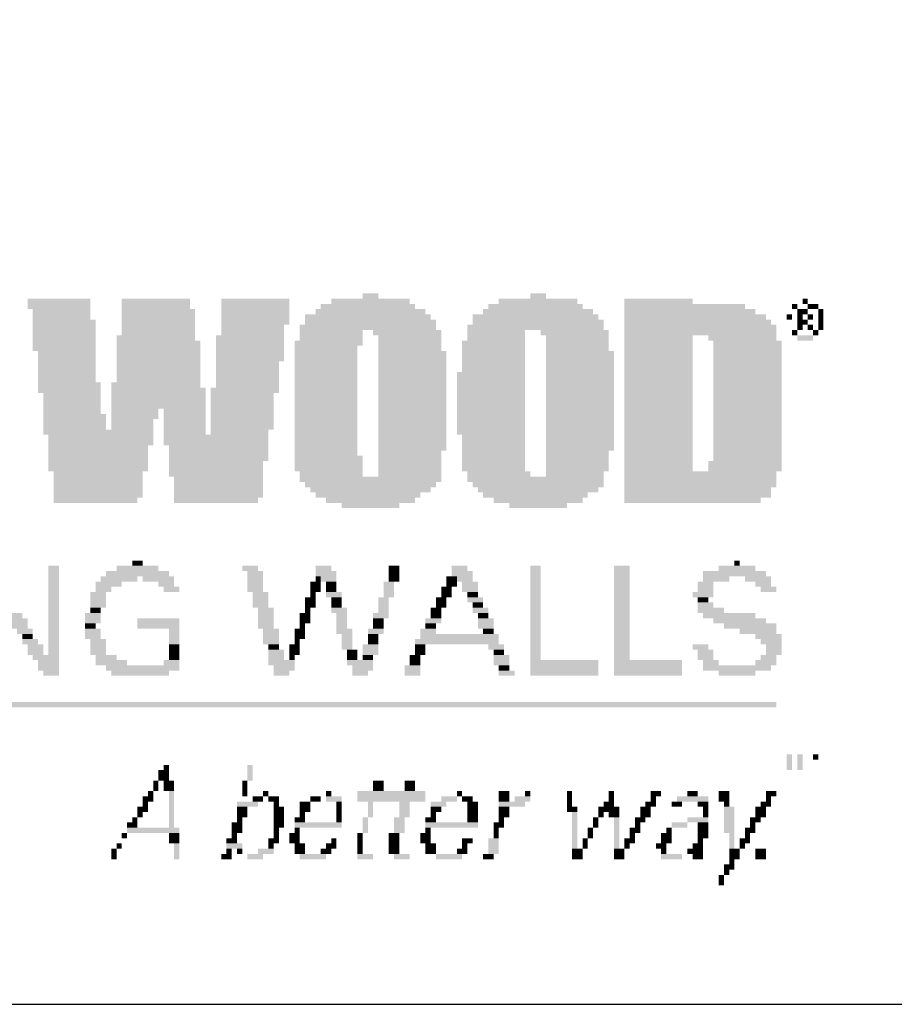
# Model space of a CAD drawing. Units: inches. Extents: x 19 to 223, y 0 to 132.
# Drawn here: x 131 to 143, y 0 to 12 of the extents above; entities that cross this region are included whole.
import ezdxf

# ---------------------------------------------------------------- set-up
doc = ezdxf.new("R2010")
doc.units = ezdxf.units.IN
doc.header["$MEASUREMENT"] = 0

# ---------------------------------------------------------------- blocks, each defined once
blk = doc.blocks.new('*U1', base_point=(165, 350))
at = {"color": 142}
for points in [[(350.4, 458.88), (353.28, 458.88), (350.4, 457.92), (353.28, 457.92)], [(381.12, 458.88), (384, 458.88), (381.12, 457.92), (384, 457.92)], [(288.96, 457.92), (300.48, 457.92), (288.96, 456), (300.48, 456)], [(306.24, 457.92), (318.72, 457.92), (306.24, 456), (318.72, 456)], [(324.48, 457.92), (336.96, 457.92), (324.48, 453.12), (336.96, 453.12)], [(342.72, 456.96), (360, 456.96), (342.72, 456), (360, 456)], [(344.64, 457.92), (359.04, 457.92), (344.64, 456.96), (359.04, 456.96)], [(373.44, 456.96), (390.72, 456.96), (373.44, 456), (390.72, 456)], [(375.36, 457.92), (389.76, 457.92), (375.36, 456.96), (389.76, 456.96)], [(398.4, 457.92), (410.88, 457.92), (398.4, 456.96), (410.88, 456.96)], [(398.4, 456.96), (420.48, 456.96), (398.4, 456), (420.48, 456)], [(429.12, 456.96), (430.08, 456.96), (429.12, 456), (430.08, 456)], [(431.04, 457.92), (432, 457.92), (431.04, 456.96), (432, 456.96)], [(432, 456.96), (433.92, 456.96), (432, 456), (433.92, 456)], [(289.92, 456), (300.48, 456), (289.92, 454.08), (300.48, 454.08)], [(306.24, 456), (319.68, 456), (306.24, 451.2), (319.68, 451.2)], [(339.84, 455.04), (362.88, 455.04), (339.84, 454.08), (362.88, 454.08)], [(341.76, 456), (361.92, 456), (341.76, 455.04), (361.92, 455.04)], [(370.56, 455.04), (393.6, 455.04), (370.56, 454.08), (393.6, 454.08)], [(372.48, 456), (392.64, 456), (372.48, 455.04), (392.64, 455.04)], [(398.4, 456), (422.4, 456), (398.4, 455.04), (422.4, 455.04)], [(398.4, 455.04), (424.32, 455.04), (398.4, 454.08), (424.32, 454.08)], [(428.16, 455.04), (429.12, 455.04), (428.16, 454.08), (429.12, 454.08)], [(430.08, 456), (431.04, 456), (430.08, 455.04), (431.04, 455.04)], [(430.08, 455.04), (431.04, 455.04), (430.08, 454.08), (431.04, 454.08)], [(431.04, 456), (432, 456), (431.04, 455.04), (432, 455.04)], [(432, 455.04), (432.96, 455.04), (432, 454.08), (432.96, 454.08)], [(433.92, 456), (434.88, 456), (433.92, 455.04), (434.88, 455.04)], [(433.92, 455.04), (434.88, 455.04), (433.92, 454.08), (434.88, 454.08)], [(289.92, 454.08), (301.44, 454.08), (289.92, 448.32), (301.44, 448.32)], [(324.48, 453.12), (336, 453.12), (324.48, 451.2), (336, 451.2)], [(338.88, 453.12), (363.84, 453.12), (338.88, 452.16), (363.84, 452.16)], [(339.84, 454.08), (363.84, 454.08), (339.84, 453.12), (363.84, 453.12)], [(369.6, 453.12), (394.56, 453.12), (369.6, 452.16), (394.56, 452.16)], [(370.56, 454.08), (394.56, 454.08), (370.56, 453.12), (394.56, 453.12)], [(398.4, 454.08), (425.28, 454.08), (398.4, 453.12), (425.28, 453.12)], [(398.4, 453.12), (426.24, 453.12), (398.4, 452.16), (426.24, 452.16)], [(430.08, 454.08), (431.04, 454.08), (430.08, 452.16), (431.04, 452.16)], [(431.04, 454.08), (432, 454.08), (431.04, 453.12), (432, 453.12)], [(432, 453.12), (432.96, 453.12), (432, 452.16), (432.96, 452.16)], [(433.92, 454.08), (434.88, 454.08), (433.92, 452.16), (434.88, 452.16)], [(305.28, 451.2), (319.68, 451.2), (305.28, 450.24), (319.68, 450.24)], [(323.52, 451.2), (336, 451.2), (323.52, 446.4), (336, 446.4)], [(338.88, 452.16), (350.4, 452.16), (338.88, 451.2), (350.4, 451.2)], [(338.88, 451.2), (350.4, 451.2), (338.88, 450.24), (350.4, 450.24)], [(352.32, 452.16), (364.8, 452.16), (352.32, 451.2), (364.8, 451.2)], [(353.28, 451.2), (364.8, 451.2), (353.28, 450.24), (364.8, 450.24)], [(369.6, 452.16), (380.16, 452.16), (369.6, 451.2), (380.16, 451.2)], [(369.6, 451.2), (380.16, 451.2), (369.6, 450.24), (380.16, 450.24)], [(383.04, 452.16), (395.52, 452.16), (383.04, 451.2), (395.52, 451.2)], [(384, 451.2), (395.52, 451.2), (384, 450.24), (395.52, 450.24)], [(398.4, 452.16), (426.24, 452.16), (398.4, 451.2), (426.24, 451.2)], [(398.4, 451.2), (410.88, 451.2), (398.4, 450.24), (410.88, 450.24)], [(413.76, 451.2), (426.24, 451.2), (413.76, 450.24), (426.24, 450.24)], [(429.12, 452.16), (430.08, 452.16), (429.12, 451.2), (430.08, 451.2)], [(430.08, 451.2), (432.96, 451.2), (430.08, 450.24), (432.96, 450.24)], [(432.96, 452.16), (433.92, 452.16), (432.96, 451.2), (433.92, 451.2)], [(305.28, 450.24), (320.64, 450.24), (305.28, 445.44), (320.64, 445.44)], [(337.92, 450.24), (350.4, 450.24), (337.92, 449.28), (350.4, 449.28)], [(337.92, 449.28), (349.44, 449.28), (337.92, 448.32), (349.44, 448.32)], [(353.28, 450.24), (364.8, 450.24), (353.28, 448.32), (364.8, 448.32)], [(368.64, 450.24), (380.16, 450.24), (368.64, 448.32), (380.16, 448.32)], [(384, 450.24), (395.52, 450.24), (384, 448.32), (395.52, 448.32)], [(398.4, 450.24), (410.88, 450.24), (398.4, 446.4), (410.88, 446.4)], [(414.72, 450.24), (427.2, 450.24), (414.72, 446.4), (427.2, 446.4)], [(290.88, 448.32), (301.44, 448.32), (290.88, 445.44), (301.44, 445.44)], [(337.92, 448.32), (349.44, 448.32), (337.92, 442.56), (349.44, 442.56)], [(353.28, 448.32), (365.76, 448.32), (353.28, 442.56), (365.76, 442.56)], [(368.64, 448.32), (380.16, 448.32), (368.64, 444.48), (380.16, 444.48)], [(384, 448.32), (396.48, 448.32), (384, 442.56), (396.48, 442.56)], [(323.52, 446.4), (335.04, 446.4), (323.52, 445.44), (335.04, 445.44)], [(398.4, 446.4), (410.88, 446.4), (398.4, 444.48), (410.88, 444.48)], [(414.72, 446.4), (427.2, 446.4), (414.72, 444.48), (427.2, 444.48)], [(290.88, 445.44), (301.44, 445.44), (290.88, 444.48), (301.44, 444.48)], [(290.88, 444.48), (301.44, 444.48), (290.88, 442.56), (301.44, 442.56)], [(305.28, 445.44), (320.64, 445.44), (305.28, 444.48), (320.64, 444.48)], [(305.28, 444.48), (320.64, 444.48), (305.28, 442.56), (320.64, 442.56)], [(323.52, 445.44), (335.04, 445.44), (323.52, 444.48), (335.04, 444.48)], [(323.52, 444.48), (335.04, 444.48), (323.52, 441.6), (335.04, 441.6)], [(367.68, 444.48), (380.16, 444.48), (367.68, 442.56), (380.16, 442.56)], [(398.4, 444.48), (410.88, 444.48), (398.4, 432), (410.88, 432)], [(414.72, 444.48), (427.2, 444.48), (414.72, 432), (427.2, 432)], [(290.88, 442.56), (302.4, 442.56), (290.88, 440.64), (302.4, 440.64)], [(304.32, 442.56), (320.64, 442.56), (304.32, 441.6), (320.64, 441.6)], [(337.92, 442.56), (349.44, 442.56), (337.92, 435.84), (349.44, 435.84)], [(353.28, 442.56), (365.76, 442.56), (353.28, 435.84), (365.76, 435.84)], [(367.68, 442.56), (380.16, 442.56), (367.68, 435.84), (380.16, 435.84)], [(384, 442.56), (396.48, 442.56), (384, 435.84), (396.48, 435.84)], [(291.84, 440.64), (302.4, 440.64), (291.84, 439.68), (302.4, 439.68)], [(304.32, 441.6), (321.6, 441.6), (304.32, 439.68), (321.6, 439.68)], [(322.56, 441.6), (335.04, 441.6), (322.56, 440.64), (335.04, 440.64)], [(322.56, 440.64), (334.08, 440.64), (322.56, 439.68), (334.08, 439.68)], [(291.84, 439.68), (302.4, 439.68), (291.84, 436.8), (302.4, 436.8)], [(304.32, 439.68), (312.96, 439.68), (304.32, 435.84), (312.96, 435.84)], [(312.96, 439.68), (321.6, 439.68), (312.96, 437.76), (321.6, 437.76)], [(322.56, 439.68), (334.08, 439.68), (322.56, 433.92), (334.08, 433.92)], [(291.84, 436.8), (303.36, 436.8), (291.84, 432.96), (303.36, 432.96)], [(313.92, 437.76), (321.6, 437.76), (313.92, 432), (321.6, 432)], [(304.32, 435.84), (312, 435.84), (304.32, 433.92), (312, 433.92)], [(337.92, 435.84), (349.44, 435.84), (337.92, 431.04), (349.44, 431.04)], [(353.28, 435.84), (365.76, 435.84), (353.28, 431.04), (365.76, 431.04)], [(367.68, 435.84), (380.16, 435.84), (367.68, 432.96), (380.16, 432.96)], [(384, 435.84), (396.48, 435.84), (384, 431.04), (396.48, 431.04)], [(303.36, 433.92), (312, 433.92), (303.36, 432), (312, 432)], [(322.56, 433.92), (333.12, 433.92), (322.56, 432.96), (333.12, 432.96)], [(292.8, 432.96), (303.36, 432.96), (292.8, 432), (303.36, 432)], [(292.8, 432), (312, 432), (292.8, 431.04), (312, 431.04)], [(313.92, 432), (321.6, 432), (313.92, 431.04), (321.6, 431.04)], [(321.6, 432.96), (333.12, 432.96), (321.6, 432), (333.12, 432)], [(321.6, 432), (333.12, 432), (321.6, 431.04), (333.12, 431.04)], [(368.64, 432.96), (380.16, 432.96), (368.64, 431.04), (380.16, 431.04)], [(398.4, 432), (410.88, 432), (398.4, 431.04), (410.88, 431.04)], [(414.72, 432), (427.2, 432), (414.72, 431.04), (427.2, 431.04)], [(292.8, 431.04), (311.04, 431.04), (292.8, 426.24), (311.04, 426.24)], [(314.88, 431.04), (333.12, 431.04), (314.88, 428.16), (333.12, 428.16)], [(337.92, 431.04), (349.44, 431.04), (337.92, 429.12), (349.44, 429.12)], [(353.28, 431.04), (365.76, 431.04), (353.28, 430.08), (365.76, 430.08)], [(353.28, 430.08), (364.8, 430.08), (353.28, 428.16), (364.8, 428.16)], [(368.64, 431.04), (380.16, 431.04), (368.64, 428.16), (380.16, 428.16)], [(384, 431.04), (396.48, 431.04), (384, 430.08), (396.48, 430.08)], [(384, 430.08), (395.52, 430.08), (384, 428.16), (395.52, 428.16)], [(398.4, 431.04), (410.88, 431.04), (398.4, 427.2), (410.88, 427.2)], [(414.72, 431.04), (427.2, 431.04), (414.72, 428.16), (427.2, 428.16)], [(314.88, 428.16), (332.16, 428.16), (314.88, 425.28), (332.16, 425.28)], [(337.92, 429.12), (350.4, 429.12), (337.92, 428.16), (350.4, 428.16)], [(337.92, 428.16), (350.4, 428.16), (337.92, 427.2), (350.4, 427.2)], [(353.28, 428.16), (364.8, 428.16), (353.28, 427.2), (364.8, 427.2)], [(368.64, 428.16), (380.16, 428.16), (368.64, 427.2), (380.16, 427.2)], [(384, 428.16), (395.52, 428.16), (384, 427.2), (395.52, 427.2)], [(413.76, 428.16), (427.2, 428.16), (413.76, 427.2), (427.2, 427.2)], [(293.76, 426.24), (310.08, 426.24), (293.76, 421.44), (310.08, 421.44)], [(337.92, 427.2), (350.4, 427.2), (337.92, 426.24), (350.4, 426.24)], [(338.88, 426.24), (350.4, 426.24), (338.88, 425.28), (350.4, 425.28)], [(353.28, 427.2), (364.8, 427.2), (353.28, 426.24), (364.8, 426.24)], [(353.28, 426.24), (364.8, 426.24), (353.28, 425.28), (364.8, 425.28)], [(368.64, 427.2), (380.16, 427.2), (368.64, 426.24), (380.16, 426.24)], [(369.6, 426.24), (381.12, 426.24), (369.6, 425.28), (381.12, 425.28)], [(384, 427.2), (395.52, 427.2), (384, 426.24), (395.52, 426.24)], [(384, 426.24), (394.56, 426.24), (384, 425.28), (394.56, 425.28)], [(398.4, 427.2), (410.88, 427.2), (398.4, 426.24), (410.88, 426.24)], [(398.4, 426.24), (426.24, 426.24), (398.4, 424.32), (426.24, 424.32)], [(413.76, 427.2), (427.2, 427.2), (413.76, 426.24), (427.2, 426.24)], [(315.84, 425.28), (332.16, 425.28), (315.84, 421.44), (332.16, 421.44)], [(338.88, 425.28), (364.8, 425.28), (338.88, 424.32), (364.8, 424.32)], [(339.84, 424.32), (363.84, 424.32), (339.84, 423.36), (363.84, 423.36)], [(369.6, 425.28), (394.56, 425.28), (369.6, 424.32), (394.56, 424.32)], [(370.56, 424.32), (394.56, 424.32), (370.56, 423.36), (394.56, 423.36)], [(398.4, 424.32), (426.24, 424.32), (398.4, 423.36), (426.24, 423.36)], [(340.8, 423.36), (362.88, 423.36), (340.8, 422.4), (362.88, 422.4)], [(341.76, 422.4), (360.96, 422.4), (341.76, 421.44), (360.96, 421.44)], [(371.52, 423.36), (393.6, 423.36), (371.52, 422.4), (393.6, 422.4)], [(372.48, 422.4), (391.68, 422.4), (372.48, 421.44), (391.68, 421.44)], [(398.4, 423.36), (425.28, 423.36), (398.4, 421.44), (425.28, 421.44)], [(293.76, 421.44), (309.12, 421.44), (293.76, 420.48), (309.12, 420.48)], [(315.84, 421.44), (331.2, 421.44), (315.84, 420.48), (331.2, 420.48)], [(343.68, 421.44), (360, 421.44), (343.68, 420.48), (360, 420.48)], [(346.56, 420.48), (357.12, 420.48), (346.56, 419.52), (357.12, 419.52)], [(374.4, 421.44), (390.72, 421.44), (374.4, 420.48), (390.72, 420.48)], [(377.28, 420.48), (387.84, 420.48), (377.28, 419.52), (387.84, 419.52)], [(398.4, 421.44), (423.36, 421.44), (398.4, 420.48), (423.36, 420.48)], [(428.16, 374.4), (429.12, 374.4), (428.16, 371.52), (429.12, 371.52)], [(430.08, 374.4), (431.04, 374.4), (430.08, 371.52), (431.04, 371.52)], [(432.96, 374.4), (433.92, 374.4), (432.96, 373.44), (433.92, 373.44)], [(313.92, 372.48), (314.88, 372.48), (313.92, 371.52), (314.88, 371.52)], [(329.28, 372.48), (330.24, 372.48), (329.28, 369.6), (330.24, 369.6)], [(312.96, 371.52), (314.88, 371.52), (312.96, 370.56), (314.88, 370.56)], [(312.96, 370.56), (313.92, 370.56), (312.96, 369.6), (313.92, 369.6)], [(313.92, 370.56), (314.88, 370.56), (313.92, 369.6), (314.88, 369.6)], [(312, 369.6), (312.96, 369.6), (312, 367.68), (312.96, 367.68)], [(313.92, 369.6), (315.84, 369.6), (313.92, 367.68), (315.84, 367.68)], [(328.32, 369.6), (329.28, 369.6), (328.32, 367.68), (329.28, 367.68)], [(352.32, 369.6), (354.24, 369.6), (352.32, 367.68), (354.24, 367.68)], [(358.08, 369.6), (360, 369.6), (358.08, 367.68), (360, 367.68)], [(310.08, 366.72), (312, 366.72), (310.08, 365.76), (312, 365.76)], [(311.04, 367.68), (312, 367.68), (311.04, 366.72), (312, 366.72)], [(314.88, 367.68), (315.84, 367.68), (314.88, 360.96), (315.84, 360.96)], [(328.32, 367.68), (329.28, 367.68), (328.32, 366.72), (329.28, 366.72)], [(330.24, 366.72), (332.16, 366.72), (330.24, 365.76), (332.16, 365.76)], [(332.16, 367.68), (333.12, 367.68), (332.16, 366.72), (333.12, 366.72)], [(333.12, 366.72), (335.04, 366.72), (333.12, 365.76), (335.04, 365.76)], [(340.8, 366.72), (342.72, 366.72), (340.8, 365.76), (342.72, 365.76)], [(343.68, 367.68), (344.64, 367.68), (343.68, 366.72), (344.64, 366.72)], [(343.68, 366.72), (346.56, 366.72), (343.68, 365.76), (346.56, 365.76)], [(349.44, 367.68), (355.2, 367.68), (349.44, 365.76), (355.2, 365.76)], [(355.2, 367.68), (361.92, 367.68), (355.2, 365.76), (361.92, 365.76)], [(364.8, 366.72), (367.68, 366.72), (364.8, 365.76), (367.68, 365.76)], [(367.68, 367.68), (368.64, 367.68), (367.68, 366.72), (368.64, 366.72)], [(368.64, 366.72), (370.56, 366.72), (368.64, 365.76), (370.56, 365.76)], [(375.36, 367.68), (377.28, 367.68), (375.36, 365.76), (377.28, 365.76)], [(378.24, 366.72), (381.12, 366.72), (378.24, 365.76), (381.12, 365.76)], [(380.16, 367.68), (381.12, 367.68), (380.16, 366.72), (381.12, 366.72)], [(387.84, 367.68), (388.8, 367.68), (387.84, 365.76), (388.8, 365.76)], [(395.52, 367.68), (396.48, 367.68), (395.52, 365.76), (396.48, 365.76)], [(403.2, 367.68), (405.12, 367.68), (403.2, 366.72), (405.12, 366.72)], [(403.2, 366.72), (404.16, 366.72), (403.2, 365.76), (404.16, 365.76)], [(408, 366.72), (410.88, 366.72), (408, 365.76), (410.88, 365.76)], [(409.92, 367.68), (411.84, 367.68), (409.92, 366.72), (411.84, 366.72)], [(410.88, 366.72), (413.76, 366.72), (410.88, 365.76), (413.76, 365.76)], [(415.68, 367.68), (417.6, 367.68), (415.68, 365.76), (417.6, 365.76)], [(424.32, 367.68), (426.24, 367.68), (424.32, 366.72), (426.24, 366.72)], [(424.32, 366.72), (425.28, 366.72), (424.32, 365.76), (425.28, 365.76)], [(309.12, 364.8), (311.04, 364.8), (309.12, 363.84), (311.04, 363.84)], [(310.08, 365.76), (311.04, 365.76), (310.08, 364.8), (311.04, 364.8)], [(327.36, 365.76), (331.2, 365.76), (327.36, 364.8), (331.2, 364.8)], [(327.36, 364.8), (329.28, 364.8), (327.36, 363.84), (329.28, 363.84)], [(334.08, 365.76), (335.04, 365.76), (334.08, 364.8), (335.04, 364.8)], [(334.08, 364.8), (336, 364.8), (334.08, 363.84), (336, 363.84)], [(338.88, 365.76), (340.8, 365.76), (338.88, 364.8), (340.8, 364.8)], [(338.88, 364.8), (340.8, 364.8), (338.88, 363.84), (340.8, 363.84)], [(345.6, 365.76), (346.56, 365.76), (345.6, 364.8), (346.56, 364.8)], [(345.6, 364.8), (346.56, 364.8), (345.6, 363.84), (346.56, 363.84)], [(351.36, 365.76), (352.32, 365.76), (351.36, 362.88), (352.32, 362.88)], [(357.12, 365.76), (359.04, 365.76), (357.12, 362.88), (359.04, 362.88)], [(362.88, 365.76), (365.76, 365.76), (362.88, 364.8), (365.76, 364.8)], [(362.88, 364.8), (364.8, 364.8), (362.88, 363.84), (364.8, 363.84)], [(369.6, 365.76), (371.52, 365.76), (369.6, 364.8), (371.52, 364.8)], [(369.6, 364.8), (371.52, 364.8), (369.6, 363.84), (371.52, 363.84)], [(375.36, 365.76), (380.16, 365.76), (375.36, 364.8), (380.16, 364.8)], [(375.36, 364.8), (377.28, 364.8), (375.36, 363.84), (377.28, 363.84)], [(387.84, 365.76), (388.8, 365.76), (387.84, 364.8), (388.8, 364.8)], [(387.84, 364.8), (389.76, 364.8), (387.84, 363.84), (389.76, 363.84)], [(393.6, 364.8), (395.52, 364.8), (393.6, 363.84), (395.52, 363.84)], [(394.56, 365.76), (395.52, 365.76), (394.56, 364.8), (395.52, 364.8)], [(395.52, 365.76), (396.48, 365.76), (395.52, 364.8), (396.48, 364.8)], [(395.52, 364.8), (397.44, 364.8), (395.52, 362.88), (397.44, 362.88)], [(401.28, 364.8), (403.2, 364.8), (401.28, 362.88), (403.2, 362.88)], [(402.24, 365.76), (404.16, 365.76), (402.24, 364.8), (404.16, 364.8)], [(407.04, 365.76), (408.96, 365.76), (407.04, 364.8), (408.96, 364.8)], [(411.84, 365.76), (413.76, 365.76), (411.84, 364.8), (413.76, 364.8)], [(412.8, 364.8), (413.76, 364.8), (412.8, 363.84), (413.76, 363.84)], [(416.64, 365.76), (417.6, 365.76), (416.64, 364.8), (417.6, 364.8)], [(416.64, 364.8), (418.56, 364.8), (416.64, 360), (418.56, 360)], [(422.4, 364.8), (424.32, 364.8), (422.4, 362.88), (424.32, 362.88)], [(423.36, 365.76), (425.28, 365.76), (423.36, 364.8), (425.28, 364.8)], [(308.16, 362.88), (309.12, 362.88), (308.16, 361.92), (309.12, 361.92)], [(309.12, 363.84), (310.08, 363.84), (309.12, 362.88), (310.08, 362.88)], [(327.36, 363.84), (329.28, 363.84), (327.36, 362.88), (329.28, 362.88)], [(327.36, 362.88), (328.32, 362.88), (327.36, 361.92), (328.32, 361.92)], [(334.08, 363.84), (336, 363.84), (334.08, 362.88), (336, 362.88)], [(334.08, 362.88), (336, 362.88), (334.08, 360.96), (336, 360.96)], [(337.92, 362.88), (339.84, 362.88), (337.92, 361.92), (339.84, 361.92)], [(338.88, 363.84), (339.84, 363.84), (338.88, 362.88), (339.84, 362.88)], [(345.6, 363.84), (346.56, 363.84), (345.6, 361.92), (346.56, 361.92)], [(350.4, 362.88), (351.36, 362.88), (350.4, 360), (351.36, 360)], [(356.16, 362.88), (358.08, 362.88), (356.16, 360), (358.08, 360)], [(361.92, 362.88), (363.84, 362.88), (361.92, 361.92), (363.84, 361.92)], [(362.88, 363.84), (363.84, 363.84), (362.88, 362.88), (363.84, 362.88)], [(369.6, 363.84), (371.52, 363.84), (369.6, 361.92), (371.52, 361.92)], [(375.36, 363.84), (377.28, 363.84), (375.36, 362.88), (377.28, 362.88)], [(375.36, 362.88), (376.32, 362.88), (375.36, 361.92), (376.32, 361.92)], [(388.8, 363.84), (389.76, 363.84), (388.8, 357.12), (389.76, 357.12)], [(392.64, 362.88), (393.6, 362.88), (392.64, 360.96), (393.6, 360.96)], [(393.6, 363.84), (394.56, 363.84), (393.6, 362.88), (394.56, 362.88)], [(396.48, 362.88), (397.44, 362.88), (396.48, 357.12), (397.44, 357.12)], [(400.32, 362.88), (402.24, 362.88), (400.32, 361.92), (402.24, 361.92)], [(409.92, 362.88), (413.76, 362.88), (409.92, 361.92), (413.76, 361.92)], [(412.8, 363.84), (413.76, 363.84), (412.8, 362.88), (413.76, 362.88)], [(421.44, 362.88), (423.36, 362.88), (421.44, 361.92), (423.36, 361.92)], [(307.2, 361.92), (309.12, 361.92), (307.2, 360.96), (309.12, 360.96)], [(307.2, 360.96), (316.8, 360.96), (307.2, 360), (316.8, 360)], [(326.4, 361.92), (328.32, 361.92), (326.4, 360), (328.32, 360)], [(334.08, 360.96), (335.04, 360.96), (334.08, 359.04), (335.04, 359.04)], [(337.92, 361.92), (346.56, 361.92), (337.92, 360.96), (346.56, 360.96)], [(337.92, 360.96), (338.88, 360.96), (337.92, 360), (338.88, 360)], [(361.92, 361.92), (371.52, 361.92), (361.92, 360.96), (371.52, 360.96)], [(361.92, 360.96), (362.88, 360.96), (361.92, 360), (362.88, 360)], [(374.4, 361.92), (376.32, 361.92), (374.4, 360.96), (376.32, 360.96)], [(374.4, 360.96), (375.36, 360.96), (374.4, 359.04), (375.36, 359.04)], [(391.68, 360.96), (392.64, 360.96), (391.68, 359.04), (392.64, 359.04)], [(399.36, 360.96), (401.28, 360.96), (399.36, 360), (401.28, 360)], [(400.32, 361.92), (401.28, 361.92), (400.32, 360.96), (401.28, 360.96)], [(406.08, 360.96), (407.04, 360.96), (406.08, 360), (407.04, 360)], [(407.04, 361.92), (409.92, 361.92), (407.04, 360.96), (409.92, 360.96)], [(411.84, 361.92), (413.76, 361.92), (411.84, 360.96), (413.76, 360.96)], [(411.84, 360.96), (413.76, 360.96), (411.84, 360), (413.76, 360)], [(420.48, 360.96), (422.4, 360.96), (420.48, 360), (422.4, 360)], [(421.44, 361.92), (422.4, 361.92), (421.44, 360.96), (422.4, 360.96)], [(306.24, 360), (307.2, 360), (306.24, 359.04), (307.2, 359.04)], [(314.88, 360), (316.8, 360), (314.88, 358.08), (316.8, 358.08)], [(326.4, 360), (327.36, 360), (326.4, 359.04), (327.36, 359.04)], [(336.96, 360), (338.88, 360), (336.96, 359.04), (338.88, 359.04)], [(349.44, 360), (350.4, 360), (349.44, 359.04), (350.4, 359.04)], [(355.2, 360), (357.12, 360), (355.2, 359.04), (357.12, 359.04)], [(360.96, 360), (362.88, 360), (360.96, 359.04), (362.88, 359.04)], [(399.36, 360), (400.32, 360), (399.36, 359.04), (400.32, 359.04)], [(405.12, 360), (407.04, 360), (405.12, 358.08), (407.04, 358.08)], [(411.84, 360), (413.76, 360), (411.84, 359.04), (413.76, 359.04)], [(417.6, 360), (418.56, 360), (417.6, 357.12), (418.56, 357.12)], [(420.48, 360), (421.44, 360), (420.48, 359.04), (421.44, 359.04)], [(305.28, 358.08), (306.24, 358.08), (305.28, 357.12), (306.24, 357.12)], [(315.84, 358.08), (316.8, 358.08), (315.84, 355.2), (316.8, 355.2)], [(325.44, 359.04), (327.36, 359.04), (325.44, 358.08), (327.36, 358.08)], [(325.44, 358.08), (328.32, 358.08), (325.44, 357.12), (328.32, 357.12)], [(333.12, 359.04), (335.04, 359.04), (333.12, 358.08), (335.04, 358.08)], [(333.12, 358.08), (334.08, 358.08), (333.12, 357.12), (334.08, 357.12)], [(336.96, 359.04), (338.88, 359.04), (336.96, 358.08), (338.88, 358.08)], [(337.92, 358.08), (339.84, 358.08), (337.92, 357.12), (339.84, 357.12)], [(343.68, 358.08), (345.6, 358.08), (343.68, 357.12), (345.6, 357.12)], [(344.64, 359.04), (345.6, 359.04), (344.64, 358.08), (345.6, 358.08)], [(349.44, 359.04), (350.4, 359.04), (349.44, 357.12), (350.4, 357.12)], [(355.2, 359.04), (357.12, 359.04), (355.2, 357.12), (357.12, 357.12)], [(360.96, 359.04), (362.88, 359.04), (360.96, 358.08), (362.88, 358.08)], [(361.92, 358.08), (363.84, 358.08), (361.92, 357.12), (363.84, 357.12)], [(368.64, 359.04), (370.56, 359.04), (368.64, 358.08), (370.56, 358.08)], [(368.64, 358.08), (369.6, 358.08), (368.64, 357.12), (369.6, 357.12)], [(373.44, 359.04), (375.36, 359.04), (373.44, 356.16), (375.36, 356.16)], [(390.72, 359.04), (391.68, 359.04), (390.72, 357.12), (391.68, 357.12)], [(398.4, 359.04), (400.32, 359.04), (398.4, 358.08), (400.32, 358.08)], [(398.4, 358.08), (399.36, 358.08), (398.4, 357.12), (399.36, 357.12)], [(404.16, 358.08), (406.08, 358.08), (404.16, 357.12), (406.08, 357.12)], [(410.88, 358.08), (412.8, 358.08), (410.88, 357.12), (412.8, 357.12)], [(411.84, 359.04), (412.8, 359.04), (411.84, 358.08), (412.8, 358.08)], [(419.52, 359.04), (421.44, 359.04), (419.52, 358.08), (421.44, 358.08)], [(419.52, 358.08), (420.48, 358.08), (419.52, 357.12), (420.48, 357.12)], [(304.32, 357.12), (305.28, 357.12), (304.32, 355.2), (305.28, 355.2)], [(324.48, 356.16), (326.4, 356.16), (324.48, 355.2), (326.4, 355.2)], [(325.44, 357.12), (326.4, 357.12), (325.44, 356.16), (326.4, 356.16)], [(327.36, 357.12), (328.32, 357.12), (327.36, 356.16), (328.32, 356.16)], [(329.28, 356.16), (332.16, 356.16), (329.28, 355.2), (332.16, 355.2)], [(331.2, 357.12), (334.08, 357.12), (331.2, 356.16), (334.08, 356.16)], [(337.92, 357.12), (339.84, 357.12), (337.92, 356.16), (339.84, 356.16)], [(338.88, 356.16), (343.68, 356.16), (338.88, 355.2), (343.68, 355.2)], [(342.72, 357.12), (344.64, 357.12), (342.72, 356.16), (344.64, 356.16)], [(349.44, 357.12), (350.4, 357.12), (349.44, 356.16), (350.4, 356.16)], [(349.44, 356.16), (352.32, 356.16), (349.44, 355.2), (352.32, 355.2)], [(355.2, 357.12), (357.12, 357.12), (355.2, 356.16), (357.12, 356.16)], [(356.16, 356.16), (359.04, 356.16), (356.16, 355.2), (359.04, 355.2)], [(361.92, 357.12), (363.84, 357.12), (361.92, 356.16), (363.84, 356.16)], [(363.84, 356.16), (368.64, 356.16), (363.84, 355.2), (368.64, 355.2)], [(367.68, 357.12), (369.6, 357.12), (367.68, 356.16), (369.6, 356.16)], [(372.48, 356.16), (374.4, 356.16), (372.48, 355.2), (374.4, 355.2)], [(388.8, 357.12), (390.72, 357.12), (388.8, 355.2), (390.72, 355.2)], [(396.48, 357.12), (398.4, 357.12), (396.48, 355.2), (398.4, 355.2)], [(405.12, 357.12), (406.08, 357.12), (405.12, 356.16), (406.08, 356.16)], [(405.12, 356.16), (408.96, 356.16), (405.12, 355.2), (408.96, 355.2)], [(409.92, 357.12), (410.88, 357.12), (409.92, 356.16), (410.88, 356.16)], [(410.88, 357.12), (412.8, 357.12), (410.88, 356.16), (412.8, 356.16)], [(410.88, 356.16), (412.8, 356.16), (410.88, 355.2), (412.8, 355.2)], [(417.6, 357.12), (419.52, 357.12), (417.6, 356.16), (419.52, 356.16)], [(417.6, 356.16), (419.52, 356.16), (417.6, 355.2), (419.52, 355.2)], [(422.4, 357.12), (424.32, 357.12), (422.4, 355.2), (424.32, 355.2)], [(416.64, 354.24), (418.56, 354.24), (416.64, 353.28), (418.56, 353.28)], [(417.6, 355.2), (418.56, 355.2), (417.6, 354.24), (418.56, 354.24)], [(415.68, 352.32), (416.64, 352.32), (415.68, 350.4), (416.64, 350.4)], [(416.64, 353.28), (417.6, 353.28), (416.64, 352.32), (417.6, 352.32)]]:
    blk.add_solid(points, dxfattribs=at)
at = {"color": 250}
for points in [[(308.16, 409.92), (310.08, 409.92), (308.16, 408.96), (310.08, 408.96)], [(418.56, 409.92), (419.52, 409.92), (418.56, 408.96), (419.52, 408.96)], [(292.8, 408.96), (294.72, 408.96), (292.8, 406.08), (294.72, 406.08)], [(303.36, 408), (314.88, 408), (303.36, 407.04), (314.88, 407.04)], [(305.28, 408.96), (312.96, 408.96), (305.28, 408), (312.96, 408)], [(328.32, 408.96), (331.2, 408.96), (328.32, 408), (331.2, 408)], [(329.28, 408), (332.16, 408), (329.28, 407.04), (332.16, 407.04)], [(341.76, 408.96), (344.64, 408.96), (341.76, 408), (344.64, 408)], [(341.76, 408), (345.6, 408), (341.76, 407.04), (345.6, 407.04)], [(355.2, 408.96), (357.12, 408.96), (355.2, 407.04), (357.12, 407.04)], [(366.72, 408.96), (369.6, 408.96), (366.72, 408), (369.6, 408)], [(366.72, 408), (370.56, 408), (366.72, 407.04), (370.56, 407.04)], [(381.12, 408.96), (383.04, 408.96), (381.12, 391.68), (383.04, 391.68)], [(396.48, 408.96), (399.36, 408.96), (396.48, 391.68), (399.36, 391.68)], [(412.8, 408), (424.32, 408), (412.8, 407.04), (424.32, 407.04)], [(415.68, 408.96), (422.4, 408.96), (415.68, 408), (422.4, 408)], [(292.8, 406.08), (294.72, 406.08), (292.8, 391.68), (294.72, 391.68)], [(301.44, 406.08), (306.24, 406.08), (301.44, 405.12), (306.24, 405.12)], [(302.4, 407.04), (309.12, 407.04), (302.4, 406.08), (309.12, 406.08)], [(310.08, 407.04), (315.84, 407.04), (310.08, 406.08), (315.84, 406.08)], [(312.96, 406.08), (315.84, 406.08), (312.96, 405.12), (315.84, 405.12)], [(329.28, 407.04), (332.16, 407.04), (329.28, 404.16), (332.16, 404.16)], [(340.8, 406.08), (342.72, 406.08), (340.8, 404.16), (342.72, 404.16)], [(341.76, 407.04), (342.72, 407.04), (341.76, 406.08), (342.72, 406.08)], [(342.72, 407.04), (345.6, 407.04), (342.72, 406.08), (345.6, 406.08)], [(343.68, 406.08), (345.6, 406.08), (343.68, 404.16), (345.6, 404.16)], [(354.24, 406.08), (356.16, 406.08), (354.24, 403.2), (356.16, 403.2)], [(355.2, 407.04), (357.12, 407.04), (355.2, 406.08), (357.12, 406.08)], [(365.76, 407.04), (367.68, 407.04), (365.76, 405.12), (367.68, 405.12)], [(367.68, 407.04), (370.56, 407.04), (367.68, 406.08), (370.56, 406.08)], [(368.64, 406.08), (371.52, 406.08), (368.64, 404.16), (371.52, 404.16)], [(411.84, 406.08), (414.72, 406.08), (411.84, 404.16), (414.72, 404.16)], [(412.8, 407.04), (417.6, 407.04), (412.8, 406.08), (417.6, 406.08)], [(420.48, 407.04), (425.28, 407.04), (420.48, 406.08), (425.28, 406.08)], [(422.4, 406.08), (425.28, 406.08), (422.4, 405.12), (425.28, 405.12)], [(300.48, 404.16), (303.36, 404.16), (300.48, 403.2), (303.36, 403.2)], [(301.44, 405.12), (304.32, 405.12), (301.44, 404.16), (304.32, 404.16)], [(313.92, 405.12), (316.8, 405.12), (313.92, 404.16), (316.8, 404.16)], [(330.24, 404.16), (333.12, 404.16), (330.24, 401.28), (333.12, 401.28)], [(340.8, 404.16), (341.76, 404.16), (340.8, 403.2), (341.76, 403.2)], [(343.68, 404.16), (346.56, 404.16), (343.68, 403.2), (346.56, 403.2)], [(364.8, 405.12), (366.72, 405.12), (364.8, 403.2), (366.72, 403.2)], [(369.6, 404.16), (371.52, 404.16), (369.6, 403.2), (371.52, 403.2)], [(410.88, 404.16), (414.72, 404.16), (410.88, 403.2), (414.72, 403.2)], [(423.36, 405.12), (426.24, 405.12), (423.36, 404.16), (426.24, 404.16)], [(300.48, 403.2), (303.36, 403.2), (300.48, 401.28), (303.36, 401.28)], [(339.84, 403.2), (341.76, 403.2), (339.84, 401.28), (341.76, 401.28)], [(344.64, 403.2), (346.56, 403.2), (344.64, 401.28), (346.56, 401.28)], [(353.28, 403.2), (355.2, 403.2), (353.28, 400.32), (355.2, 400.32)], [(363.84, 403.2), (365.76, 403.2), (363.84, 401.28), (365.76, 401.28)], [(369.6, 403.2), (372.48, 403.2), (369.6, 402.24), (372.48, 402.24)], [(411.84, 403.2), (413.76, 403.2), (411.84, 402.24), (413.76, 402.24)], [(300.48, 401.28), (302.4, 401.28), (300.48, 400.32), (302.4, 400.32)], [(331.2, 401.28), (334.08, 401.28), (331.2, 397.44), (334.08, 397.44)], [(339.84, 401.28), (340.8, 401.28), (339.84, 400.32), (340.8, 400.32)], [(344.64, 401.28), (347.52, 401.28), (344.64, 400.32), (347.52, 400.32)], [(362.88, 401.28), (364.8, 401.28), (362.88, 399.36), (364.8, 399.36)], [(370.56, 402.24), (372.48, 402.24), (370.56, 401.28), (372.48, 401.28)], [(370.56, 401.28), (373.44, 401.28), (370.56, 400.32), (373.44, 400.32)], [(411.84, 402.24), (414.72, 402.24), (411.84, 401.28), (414.72, 401.28)], [(411.84, 401.28), (416.64, 401.28), (411.84, 400.32), (416.64, 400.32)], [(285.12, 400.32), (288, 400.32), (285.12, 399.36), (288, 399.36)], [(286.08, 399.36), (288.96, 399.36), (286.08, 397.44), (288.96, 397.44)], [(299.52, 400.32), (302.4, 400.32), (299.52, 399.36), (302.4, 399.36)], [(299.52, 399.36), (302.4, 399.36), (299.52, 398.4), (302.4, 398.4)], [(309.12, 399.36), (316.8, 399.36), (309.12, 398.4), (316.8, 398.4)], [(338.88, 400.32), (340.8, 400.32), (338.88, 398.4), (340.8, 398.4)], [(345.6, 400.32), (347.52, 400.32), (345.6, 397.44), (347.52, 397.44)], [(352.32, 400.32), (355.2, 400.32), (352.32, 399.36), (355.2, 399.36)], [(352.32, 399.36), (354.24, 399.36), (352.32, 397.44), (354.24, 397.44)], [(361.92, 399.36), (364.8, 399.36), (361.92, 398.4), (364.8, 398.4)], [(371.52, 400.32), (373.44, 400.32), (371.52, 399.36), (373.44, 399.36)], [(371.52, 399.36), (374.4, 399.36), (371.52, 397.44), (374.4, 397.44)], [(412.8, 400.32), (422.4, 400.32), (412.8, 399.36), (422.4, 399.36)], [(414.72, 399.36), (424.32, 399.36), (414.72, 398.4), (424.32, 398.4)], [(287.04, 397.44), (289.92, 397.44), (287.04, 396.48), (289.92, 396.48)], [(299.52, 398.4), (301.44, 398.4), (299.52, 397.44), (301.44, 397.44)], [(299.52, 397.44), (302.4, 397.44), (299.52, 395.52), (302.4, 395.52)], [(309.12, 398.4), (316.8, 398.4), (309.12, 397.44), (316.8, 397.44)], [(314.88, 397.44), (316.8, 397.44), (314.88, 394.56), (316.8, 394.56)], [(332.16, 397.44), (335.04, 397.44), (332.16, 394.56), (335.04, 394.56)], [(337.92, 397.44), (339.84, 397.44), (337.92, 395.52), (339.84, 395.52)], [(338.88, 398.4), (339.84, 398.4), (338.88, 397.44), (339.84, 397.44)], [(345.6, 397.44), (348.48, 397.44), (345.6, 396.48), (348.48, 396.48)], [(351.36, 397.44), (354.24, 397.44), (351.36, 396.48), (354.24, 396.48)], [(360.96, 397.44), (363.84, 397.44), (360.96, 396.48), (363.84, 396.48)], [(361.92, 398.4), (363.84, 398.4), (361.92, 397.44), (363.84, 397.44)], [(372.48, 397.44), (374.4, 397.44), (372.48, 396.48), (374.4, 396.48)], [(416.64, 398.4), (426.24, 398.4), (416.64, 397.44), (426.24, 397.44)], [(419.52, 397.44), (426.24, 397.44), (419.52, 396.48), (426.24, 396.48)], [(288, 396.48), (289.92, 396.48), (288, 395.52), (289.92, 395.52)], [(288, 395.52), (290.88, 395.52), (288, 394.56), (290.88, 394.56)], [(300.48, 395.52), (303.36, 395.52), (300.48, 394.56), (303.36, 394.56)], [(337.92, 395.52), (338.88, 395.52), (337.92, 394.56), (338.88, 394.56)], [(346.56, 396.48), (348.48, 396.48), (346.56, 393.6), (348.48, 393.6)], [(351.36, 396.48), (353.28, 396.48), (351.36, 394.56), (353.28, 394.56)], [(360, 395.52), (375.36, 395.52), (360, 394.56), (375.36, 394.56)], [(360.96, 396.48), (375.36, 396.48), (360.96, 395.52), (375.36, 395.52)], [(422.4, 396.48), (427.2, 396.48), (422.4, 395.52), (427.2, 395.52)], [(423.36, 395.52), (427.2, 395.52), (423.36, 394.56), (427.2, 394.56)], [(288.96, 394.56), (291.84, 394.56), (288.96, 392.64), (291.84, 392.64)], [(300.48, 394.56), (303.36, 394.56), (300.48, 392.64), (303.36, 392.64)], [(314.88, 394.56), (316.8, 394.56), (314.88, 392.64), (316.8, 392.64)], [(333.12, 394.56), (335.04, 394.56), (333.12, 393.6), (335.04, 393.6)], [(333.12, 393.6), (336, 393.6), (333.12, 391.68), (336, 391.68)], [(336.96, 394.56), (338.88, 394.56), (336.96, 392.64), (338.88, 392.64)], [(347.52, 393.6), (349.44, 393.6), (347.52, 391.68), (349.44, 391.68)], [(350.4, 394.56), (353.28, 394.56), (350.4, 392.64), (353.28, 392.64)], [(360, 394.56), (361.92, 394.56), (360, 392.64), (361.92, 392.64)], [(373.44, 394.56), (376.32, 394.56), (373.44, 393.6), (376.32, 393.6)], [(374.4, 393.6), (376.32, 393.6), (374.4, 392.64), (376.32, 392.64)], [(410.88, 394.56), (413.76, 394.56), (410.88, 393.6), (413.76, 393.6)], [(411.84, 393.6), (414.72, 393.6), (411.84, 391.68), (414.72, 391.68)], [(424.32, 394.56), (427.2, 394.56), (424.32, 392.64), (427.2, 392.64)], [(289.92, 392.64), (292.8, 392.64), (289.92, 391.68), (292.8, 391.68)], [(290.88, 391.68), (294.72, 391.68), (290.88, 389.76), (294.72, 389.76)], [(301.44, 392.64), (305.28, 392.64), (301.44, 391.68), (305.28, 391.68)], [(301.44, 391.68), (307.2, 391.68), (301.44, 390.72), (307.2, 390.72)], [(313.92, 391.68), (316.8, 391.68), (313.92, 390.72), (316.8, 390.72)], [(314.88, 392.64), (316.8, 392.64), (314.88, 391.68), (316.8, 391.68)], [(333.12, 391.68), (337.92, 391.68), (333.12, 390.72), (337.92, 390.72)], [(336.96, 392.64), (337.92, 392.64), (336.96, 391.68), (337.92, 391.68)], [(347.52, 391.68), (352.32, 391.68), (347.52, 390.72), (352.32, 390.72)], [(350.4, 392.64), (352.32, 392.64), (350.4, 391.68), (352.32, 391.68)], [(359.04, 392.64), (360.96, 392.64), (359.04, 390.72), (360.96, 390.72)], [(374.4, 392.64), (377.28, 392.64), (374.4, 390.72), (377.28, 390.72)], [(381.12, 391.68), (393.6, 391.68), (381.12, 388.8), (393.6, 388.8)], [(396.48, 391.68), (408.96, 391.68), (396.48, 388.8), (408.96, 388.8)], [(412.8, 391.68), (415.68, 391.68), (412.8, 390.72), (415.68, 390.72)], [(422.4, 391.68), (426.24, 391.68), (422.4, 390.72), (426.24, 390.72)], [(423.36, 392.64), (426.24, 392.64), (423.36, 391.68), (426.24, 391.68)], [(291.84, 389.76), (294.72, 389.76), (291.84, 388.8), (294.72, 388.8)], [(303.36, 390.72), (316.8, 390.72), (303.36, 389.76), (316.8, 389.76)], [(304.32, 389.76), (314.88, 389.76), (304.32, 388.8), (314.88, 388.8)], [(334.08, 390.72), (337.92, 390.72), (334.08, 389.76), (337.92, 389.76)], [(334.08, 389.76), (336.96, 389.76), (334.08, 388.8), (336.96, 388.8)], [(348.48, 390.72), (352.32, 390.72), (348.48, 389.76), (352.32, 389.76)], [(348.48, 389.76), (351.36, 389.76), (348.48, 388.8), (351.36, 388.8)], [(358.08, 390.72), (360.96, 390.72), (358.08, 388.8), (360.96, 388.8)], [(375.36, 390.72), (377.28, 390.72), (375.36, 389.76), (377.28, 389.76)], [(375.36, 389.76), (378.24, 389.76), (375.36, 388.8), (378.24, 388.8)], [(412.8, 390.72), (425.28, 390.72), (412.8, 389.76), (425.28, 389.76)], [(415.68, 389.76), (422.4, 389.76), (415.68, 388.8), (422.4, 388.8)], [(166.08, 384), (426.24, 384), (166.08, 383.04), (426.24, 383.04)]]:
    blk.add_solid(points, dxfattribs=at)
at = {"flags": 1}
for tag in ['2', '3', '4', '5', '7', '8', '9', '1', '6', '10', '11', '12', '13']:
    blk.add_attdef(tag, (165, 350), '', height=0.2, dxfattribs=at)

msp = doc.modelspace()

# ---------------------------------------------------------------- linework, layer by layer
at = {"color": 7, "lineweight": 30}
msp.add_lwpolyline([(18.622, -0.127), (222.622, -0.127), (222.622, 131.873), (18.622, 131.873)], close=True, dxfattribs=at)

# ---------------------------------------------------------------- block references
at = {"xscale": 0.06927213905871099, "yscale": 0.0692721390587181, "zscale": 0.06927213905872037}
msp.add_blockref('*U1', (122.933, 1.355, -9.351), dxfattribs=at)

doc.saveas('drawing.dxf')
